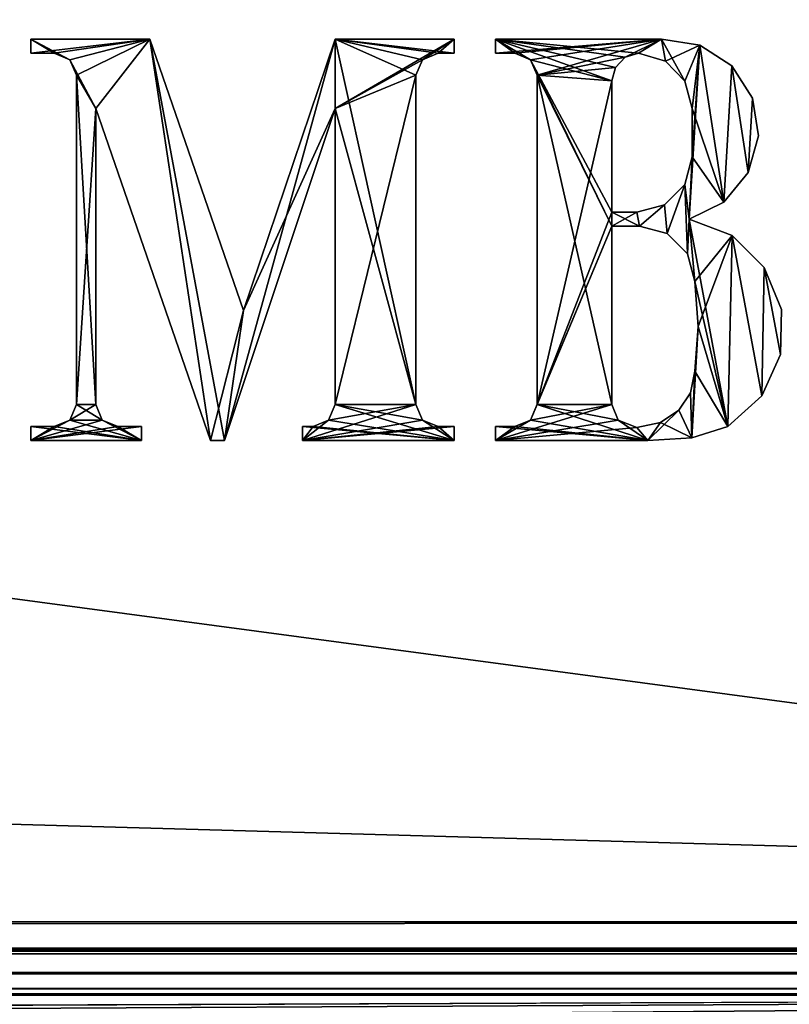
# Model space of a CAD drawing. Units: millimetres. Extents: x -600 to 600, y -508 to 392.
# Drawn here: x 510 to 529, y 197 to 222 of the extents above; entities that cross this region are included whole.
import ezdxf

# ---------------------------------------------------------------- set-up
doc = ezdxf.new("R2010")
doc.units = ezdxf.units.MM
doc.header["$LTSCALE"] = 101.851852
for name, color, linetype in [('103', 7, 'CONTINUOUS'), ('194', 7, 'CONTINUOUS'), ('196', 7, 'CONTINUOUS'), ('198', 7, 'CONTINUOUS'), ('200', 7, 'CONTINUOUS'), ('204', 7, 'CONTINUOUS'), ('283', 7, 'CONTINUOUS'), ('30', 7, 'CONTINUOUS'), ('32', 7, 'CONTINUOUS'), ('333', 7, 'CONTINUOUS'), ('334', 7, 'CONTINUOUS'), ('86', 7, 'CONTINUOUS'), ('87', 7, 'CONTINUOUS'), ('90', 7, 'CONTINUOUS'), ('97', 7, 'CONTINUOUS'), ('99', 7, 'CONTINUOUS')]:
    doc.layers.add(name, color=color, linetype=linetype)

msp = doc.modelspace()

# ---------------------------------------------------------------- linework, layer by layer
at = {"layer": '103', "color": 253, "linetype": 'Continuous', "true_color": 0x929eac}
for points in [[(-579.2, 199.3, -325), (579.2, 199.3, -325), (579.2, 198.611, -324.863), (-579.2, 199.3, -325)], [(-579.2, 199.3, -325), (579.2, 198.611, -324.863), (-579.2, 198.788, -324.926), (-579.2, 199.3, -325)], [(-579.2, 198.788, -324.926), (579.2, 198.611, -324.863), (-579.2, 198.242, -324.656), (-579.2, 198.788, -324.926)], [(579.2, 198.611, -324.863), (579.2, 198.027, -324.473), (-579.2, 198.242, -324.656), (579.2, 198.611, -324.863)], [(-579.2, 198.242, -324.656), (579.2, 198.027, -324.473), (-579.2, 198.041, -324.487), (-579.2, 198.242, -324.656)], [(-579.2, 198.041, -324.487), (579.2, 198.027, -324.473), (-579.2, 197.74, -324.097), (-579.2, 198.041, -324.487)], [(579.2, 198.027, -324.473), (579.2, 197.637, -323.889), (-579.2, 197.74, -324.097), (579.2, 198.027, -324.473)], [(579.2, 197.5, -323.2), (-579.2, 197.5, -323.2), (-579.2, 197.74, -324.097), (579.2, 197.5, -323.2)], [(579.2, 197.637, -323.889), (579.2, 197.5, -323.2), (-579.2, 197.74, -324.097), (579.2, 197.637, -323.889)]]:
    msp.add_3dface(points, dxfattribs=at)
at = {"layer": '194', "color": 253, "linetype": 'Continuous', "true_color": 0x929eac}
for points in [[(-594, 352.5, 265), (594, 352.5, 265), (-594, 172.5, 265), (-594, 352.5, 265)], [(-594, 172.5, 265), (594, 352.5, 265), (594, 172.5, 265), (-594, 172.5, 265)]]:
    msp.add_3dface(points, dxfattribs=at)
at = {"layer": '196', "color": 253, "linetype": 'Continuous', "true_color": 0x929eac}
for points in [[(-594, 172.5, -265), (594, 172.5, -265), (-576, 198.5, -265), (-594, 172.5, -265)], [(-576, 198.5, -265), (594, 172.5, -265), (576, 198.5, -265), (-576, 198.5, -265)]]:
    msp.add_3dface(points, dxfattribs=at)
at = {"layer": '198', "color": 253, "linetype": 'Continuous', "true_color": 0x929eac}
for points in [[(-576, 198.5, -265), (576, 198.5, -265), (-576, 198.5, -320), (-576, 198.5, -265)], [(-576, 198.5, -320), (576, 198.5, -265), (576, 198.5, -320), (-576, 198.5, -320)]]:
    msp.add_3dface(points, dxfattribs=at)
at = {"layer": '200', "color": 253, "linetype": 'Continuous', "true_color": 0x929eac}
for points in [[(576, 352.5, -320), (-576, 352.5, -320), (576, 198.5, -320), (576, 352.5, -320)], [(-576, 352.5, -320), (-576, 198.5, -320), (576, 198.5, -320), (-576, 352.5, -320)]]:
    msp.add_3dface(points, dxfattribs=at)
at = {"layer": '204', "color": 7, "linetype": 'Continuous'}
for points in [[(521.986, 220.865, 317.1), (526.106, 221.209, 317.1), (522.466, 220.865, 317.1), (521.986, 220.865, 317.1)], [(521.986, 221.209, 317.1), (526.106, 221.209, 317.1), (521.986, 220.865, 317.1), (521.986, 221.209, 317.1)], [(522.466, 220.865, 317.1), (526.106, 221.209, 317.1), (522.854, 220.703, 317.1), (522.466, 220.865, 317.1)], [(522.854, 220.703, 317.1), (526.106, 221.209, 317.1), (523.016, 220.316, 317.1), (522.854, 220.703, 317.1)], [(523.016, 220.316, 317.1), (526.106, 221.209, 317.1), (525.197, 220.763, 317.1), (523.016, 220.316, 317.1)], [(525.197, 220.763, 317.1), (526.106, 221.209, 317.1), (525.529, 220.865, 317.1), (525.197, 220.763, 317.1)], [(525.529, 220.865, 317.1), (526.106, 221.209, 317.1), (526.198, 220.667, 317.1), (525.529, 220.865, 317.1)], [(526.106, 221.209, 317.1), (527.054, 221.065, 317.1), (526.198, 220.667, 317.1), (526.106, 221.209, 317.1)], [(526.198, 220.667, 317.1), (527.054, 221.065, 317.1), (526.685, 220.167, 317.1), (526.198, 220.667, 317.1)], [(526.685, 220.167, 317.1), (527.054, 221.065, 317.1), (526.862, 219.492, 317.1), (526.685, 220.167, 317.1)], [(527.654, 217.166, 317.1), (526.793, 216.744, 317.1), (527.054, 221.065, 317.1), (527.654, 217.166, 317.1)], [(527.054, 221.065, 317.1), (526.793, 216.744, 317.1), (526.862, 218.29, 317.1), (527.054, 221.065, 317.1)], [(526.862, 219.492, 317.1), (527.054, 221.065, 317.1), (526.862, 218.29, 317.1), (526.862, 219.492, 317.1)], [(527.85, 220.548, 317.1), (527.654, 217.166, 317.1), (527.054, 221.065, 317.1), (527.85, 220.548, 317.1)], [(524.958, 220.513, 317.1), (523.016, 220.316, 317.1), (525.197, 220.763, 317.1), (524.958, 220.513, 317.1)], [(524.87, 220.178, 317.1), (523.016, 220.316, 317.1), (524.958, 220.513, 317.1), (524.87, 220.178, 317.1)], [(528.258, 217.899, 317.1), (527.654, 217.166, 317.1), (527.85, 220.548, 317.1), (528.258, 217.899, 317.1)], [(528.365, 219.751, 317.1), (528.258, 217.899, 317.1), (527.85, 220.548, 317.1), (528.365, 219.751, 317.1)], [(523.016, 212.143, 317.1), (523.016, 220.316, 317.1), (524.87, 220.178, 317.1), (523.016, 212.143, 317.1)], [(524.87, 216.916, 317.1), (523.016, 212.143, 317.1), (524.87, 220.178, 317.1), (524.87, 216.916, 317.1)], [(528.51, 218.814, 317.1), (528.258, 217.899, 317.1), (528.365, 219.751, 317.1), (528.51, 218.814, 317.1)], [(526.678, 217.603, 317.1), (526.862, 218.29, 317.1), (526.747, 215.886, 317.1), (526.678, 217.603, 317.1)], [(526.862, 218.29, 317.1), (526.793, 216.744, 317.1), (526.747, 215.886, 317.1), (526.862, 218.29, 317.1)], [(526.175, 217.1, 317.1), (526.678, 217.603, 317.1), (526.244, 216.389, 317.1), (526.175, 217.1, 317.1)], [(526.244, 216.389, 317.1), (526.678, 217.603, 317.1), (526.747, 215.886, 317.1), (526.244, 216.389, 317.1)], [(525.488, 216.916, 317.1), (526.175, 217.1, 317.1), (525.557, 216.573, 317.1), (525.488, 216.916, 317.1)], [(525.557, 216.573, 317.1), (526.175, 217.1, 317.1), (526.244, 216.389, 317.1), (525.557, 216.573, 317.1)], [(523.016, 212.143, 317.1), (524.87, 216.916, 317.1), (524.87, 216.573, 317.1), (523.016, 212.143, 317.1)], [(524.87, 216.573, 317.1), (525.488, 216.916, 317.1), (525.557, 216.573, 317.1), (524.87, 216.573, 317.1)], [(524.87, 216.916, 317.1), (525.488, 216.916, 317.1), (524.87, 216.573, 317.1), (524.87, 216.916, 317.1)], [(526.747, 215.886, 317.1), (526.793, 216.744, 317.1), (526.931, 215.199, 317.1), (526.747, 215.886, 317.1)], [(526.793, 216.744, 317.1), (527.855, 216.335, 317.1), (526.931, 215.199, 317.1), (526.793, 216.744, 317.1)], [(524.87, 212.143, 317.1), (522.854, 211.755, 317.1), (524.87, 216.573, 317.1), (524.87, 212.143, 317.1)], [(522.854, 211.755, 317.1), (523.016, 212.143, 317.1), (524.87, 216.573, 317.1), (522.854, 211.755, 317.1)], [(526.931, 215.199, 317.1), (527.855, 216.335, 317.1), (527.013, 214.083, 317.1), (526.931, 215.199, 317.1)], [(527.855, 216.335, 317.1), (527.748, 211.593, 317.1), (527.013, 214.083, 317.1), (527.855, 216.335, 317.1)], [(528.593, 212.356, 317.1), (527.748, 211.593, 317.1), (527.855, 216.335, 317.1), (528.593, 212.356, 317.1)], [(528.655, 215.545, 317.1), (528.593, 212.356, 317.1), (527.855, 216.335, 317.1), (528.655, 215.545, 317.1)], [(529.056, 213.38, 317.1), (528.593, 212.356, 317.1), (528.655, 215.545, 317.1), (529.056, 213.38, 317.1)], [(529.078, 214.504, 317.1), (529.056, 213.38, 317.1), (528.655, 215.545, 317.1), (529.078, 214.504, 317.1)], [(527.013, 214.083, 317.1), (526.859, 211.311, 317.1), (526.931, 212.967, 317.1), (527.013, 214.083, 317.1)], [(527.748, 211.593, 317.1), (526.859, 211.311, 317.1), (527.013, 214.083, 317.1), (527.748, 211.593, 317.1)], [(526.931, 212.967, 317.1), (526.859, 211.311, 317.1), (526.822, 212.435, 317.1), (526.931, 212.967, 317.1)], [(526.822, 212.435, 317.1), (526.859, 211.311, 317.1), (526.531, 211.999, 317.1), (526.822, 212.435, 317.1)], [(521.986, 211.25, 317.1), (524.87, 212.143, 317.1), (525.028, 211.756, 317.1), (521.986, 211.25, 317.1)], [(521.986, 211.25, 317.1), (522.854, 211.755, 317.1), (524.87, 212.143, 317.1), (521.986, 211.25, 317.1)], [(526.531, 211.999, 317.1), (525.763, 211.25, 317.1), (526.079, 211.699, 317.1), (526.531, 211.999, 317.1)], [(526.859, 211.311, 317.1), (525.763, 211.25, 317.1), (526.531, 211.999, 317.1), (526.859, 211.311, 317.1)], [(525.488, 211.575, 317.1), (521.986, 211.25, 317.1), (525.028, 211.756, 317.1), (525.488, 211.575, 317.1)], [(521.986, 211.25, 317.1), (522.466, 211.593, 317.1), (522.854, 211.755, 317.1), (521.986, 211.25, 317.1)], [(521.986, 211.593, 317.1), (522.466, 211.593, 317.1), (521.986, 211.25, 317.1), (521.986, 211.593, 317.1)], [(525.763, 211.25, 317.1), (521.986, 211.25, 317.1), (525.488, 211.575, 317.1), (525.763, 211.25, 317.1)], [(526.079, 211.699, 317.1), (525.763, 211.25, 317.1), (525.488, 211.575, 317.1), (526.079, 211.699, 317.1)]]:
    msp.add_3dface(points, dxfattribs=at)
at = {"layer": '283', "color": 7, "linetype": 'Continuous'}
for points in [[(510.448, 220.865, 317.1), (513.401, 221.209, 317.1), (511.031, 220.865, 317.1), (510.448, 220.865, 317.1)], [(510.448, 221.209, 317.1), (513.401, 221.209, 317.1), (510.448, 220.865, 317.1), (510.448, 221.209, 317.1)], [(511.031, 220.865, 317.1), (513.401, 221.209, 317.1), (511.419, 220.703, 317.1), (511.031, 220.865, 317.1)], [(511.419, 220.703, 317.1), (513.401, 221.209, 317.1), (511.581, 220.316, 317.1), (511.419, 220.703, 317.1)], [(513.401, 221.209, 317.1), (512.062, 219.492, 317.1), (511.581, 220.316, 317.1), (513.401, 221.209, 317.1)], [(514.912, 211.25, 317.1), (512.062, 219.492, 317.1), (513.401, 221.209, 317.1), (514.912, 211.25, 317.1)], [(515.728, 214.479, 317.1), (514.912, 211.25, 317.1), (513.401, 221.209, 317.1), (515.728, 214.479, 317.1)], [(518.002, 221.209, 317.1), (515.255, 211.25, 317.1), (515.728, 214.479, 317.1), (518.002, 221.209, 317.1)], [(518.002, 219.492, 317.1), (515.255, 211.25, 317.1), (518.002, 221.209, 317.1), (518.002, 219.492, 317.1)], [(520.956, 221.209, 317.1), (518.002, 219.492, 317.1), (518.002, 221.209, 317.1), (520.956, 221.209, 317.1)], [(520.171, 220.703, 317.1), (518.002, 219.492, 317.1), (520.956, 221.209, 317.1), (520.171, 220.703, 317.1)], [(520.559, 220.865, 317.1), (520.171, 220.703, 317.1), (520.956, 221.209, 317.1), (520.559, 220.865, 317.1)], [(520.956, 220.865, 317.1), (520.559, 220.865, 317.1), (520.956, 221.209, 317.1), (520.956, 220.865, 317.1)], [(520.009, 220.316, 317.1), (518.002, 219.492, 317.1), (520.171, 220.703, 317.1), (520.009, 220.316, 317.1)], [(511.581, 220.316, 317.1), (512.062, 219.492, 317.1), (511.581, 212.143, 317.1), (511.581, 220.316, 317.1)], [(520.009, 212.143, 317.1), (518.002, 212.143, 317.1), (520.009, 220.316, 317.1), (520.009, 212.143, 317.1)], [(518.002, 212.143, 317.1), (518.002, 219.492, 317.1), (520.009, 220.316, 317.1), (518.002, 212.143, 317.1)], [(512.062, 219.492, 317.1), (512.062, 212.143, 317.1), (511.581, 212.143, 317.1), (512.062, 219.492, 317.1)], [(515.255, 211.25, 317.1), (514.912, 211.25, 317.1), (515.728, 214.479, 317.1), (515.255, 211.25, 317.1)], [(511.581, 212.143, 317.1), (512.062, 212.143, 317.1), (511.419, 211.755, 317.1), (511.581, 212.143, 317.1)], [(512.062, 212.143, 317.1), (512.223, 211.755, 317.1), (511.419, 211.755, 317.1), (512.062, 212.143, 317.1)], [(520.171, 211.755, 317.1), (517.194, 211.25, 317.1), (520.009, 212.143, 317.1), (520.171, 211.755, 317.1)], [(517.194, 211.25, 317.1), (517.841, 211.755, 317.1), (520.009, 212.143, 317.1), (517.194, 211.25, 317.1)], [(517.841, 211.755, 317.1), (518.002, 212.143, 317.1), (520.009, 212.143, 317.1), (517.841, 211.755, 317.1)], [(511.031, 211.593, 317.1), (511.419, 211.755, 317.1), (510.448, 211.25, 317.1), (511.031, 211.593, 317.1)], [(511.419, 211.755, 317.1), (512.223, 211.755, 317.1), (510.448, 211.25, 317.1), (511.419, 211.755, 317.1)], [(512.223, 211.755, 317.1), (512.611, 211.593, 317.1), (510.448, 211.25, 317.1), (512.223, 211.755, 317.1)], [(520.559, 211.593, 317.1), (517.194, 211.25, 317.1), (520.171, 211.755, 317.1), (520.559, 211.593, 317.1)], [(517.453, 211.593, 317.1), (517.841, 211.755, 317.1), (517.194, 211.25, 317.1), (517.453, 211.593, 317.1)], [(510.448, 211.593, 317.1), (511.031, 211.593, 317.1), (510.448, 211.25, 317.1), (510.448, 211.593, 317.1)], [(510.448, 211.25, 317.1), (513.195, 211.593, 317.1), (513.195, 211.25, 317.1), (510.448, 211.25, 317.1)], [(512.611, 211.593, 317.1), (513.195, 211.593, 317.1), (510.448, 211.25, 317.1), (512.611, 211.593, 317.1)], [(520.956, 211.593, 317.1), (517.194, 211.25, 317.1), (520.559, 211.593, 317.1), (520.956, 211.593, 317.1)], [(520.956, 211.25, 317.1), (517.194, 211.25, 317.1), (520.956, 211.593, 317.1), (520.956, 211.25, 317.1)], [(517.194, 211.593, 317.1), (517.453, 211.593, 317.1), (517.194, 211.25, 317.1), (517.194, 211.593, 317.1)]]:
    msp.add_3dface(points, dxfattribs=at)
at = {"layer": '30', "color": 253, "linetype": 'Continuous', "true_color": 0x929eac}
for points in [[(595, 197.5, 270), (-595, 197.5, 270), (561.5, 173.3, 270), (595, 197.5, 270)], [(-595, 197.5, 270), (238.5, 173.3, 270), (561.5, 173.3, 270), (-595, 197.5, 270)]]:
    msp.add_3dface(points, dxfattribs=at)
at = {"layer": '32', "color": 253, "linetype": 'Continuous', "true_color": 0x929eac}
for points in [[(580.858, 198.602, -270), (597.2, -350.7, -270), (453.858, -286.398, -270), (580.858, 198.602, -270)], [(580.471, 198.029, -270), (580.858, 198.602, -270), (453.858, -286.398, -270), (580.471, 198.029, -270)], [(579.898, 197.642, -270), (580.471, 198.029, -270), (453.858, -286.398, -270), (579.898, 197.642, -270)], [(579.2, 197.5, -270), (579.898, 197.642, -270), (453.858, -286.398, -270), (579.2, 197.5, -270)], [(-579.2, 197.5, -270), (579.2, 197.5, -270), (-452.2, 197, -270), (-579.2, 197.5, -270)], [(-452.2, 197, -270), (579.2, 197.5, -270), (452.2, 197, -270), (-452.2, 197, -270)], [(452.2, 197, -270), (579.2, 197.5, -270), (452.898, 196.858, -270), (452.2, 197, -270)], [(452.898, 196.858, -270), (579.2, 197.5, -270), (453.471, 196.471, -270), (452.898, 196.858, -270)], [(453.471, 196.471, -270), (579.2, 197.5, -270), (453.858, 195.898, -270), (453.471, 196.471, -270)], [(579.2, 197.5, -270), (454, 195.2, -270), (453.858, 195.898, -270), (579.2, 197.5, -270)], [(454, -285.7, -270), (579.2, 197.5, -270), (453.858, -286.398, -270), (454, -285.7, -270)], [(454, 195.2, -270), (579.2, 197.5, -270), (454, -285.7, -270), (454, 195.2, -270)]]:
    msp.add_3dface(points, dxfattribs=at)
at = {"layer": '333', "color": 253, "linetype": 'Continuous', "true_color": 0x929eac}
for points in [[(511.031, 220.865, 317), (511.419, 220.703, 317), (510.448, 221.209, 317), (511.031, 220.865, 317)], [(510.448, 221.209, 317), (511.419, 220.703, 317), (513.401, 221.209, 317), (510.448, 221.209, 317)], [(510.448, 220.865, 317), (511.031, 220.865, 317), (510.448, 221.209, 317), (510.448, 220.865, 317)], [(513.401, 221.209, 317), (511.419, 220.703, 317), (512.062, 219.492, 317), (513.401, 221.209, 317)], [(514.912, 211.25, 317), (513.401, 221.209, 317), (512.062, 219.492, 317), (514.912, 211.25, 317)], [(515.728, 214.479, 317), (513.401, 221.209, 317), (515.255, 211.25, 317), (515.728, 214.479, 317)], [(515.255, 211.25, 317), (513.401, 221.209, 317), (514.912, 211.25, 317), (515.255, 211.25, 317)], [(518.002, 221.209, 317), (515.728, 214.479, 317), (518.002, 219.492, 317), (518.002, 221.209, 317)], [(520.956, 221.209, 317), (518.002, 221.209, 317), (520.956, 220.865, 317), (520.956, 221.209, 317)], [(520.956, 220.865, 317), (518.002, 221.209, 317), (520.559, 220.865, 317), (520.956, 220.865, 317)], [(520.559, 220.865, 317), (518.002, 221.209, 317), (520.171, 220.703, 317), (520.559, 220.865, 317)], [(520.171, 220.703, 317), (518.002, 221.209, 317), (520.009, 220.316, 317), (520.171, 220.703, 317)], [(520.009, 220.316, 317), (518.002, 221.209, 317), (520.009, 212.143, 317), (520.009, 220.316, 317)], [(520.009, 212.143, 317), (518.002, 221.209, 317), (518.002, 219.492, 317), (520.009, 212.143, 317)], [(511.419, 220.703, 317), (511.581, 220.316, 317), (512.062, 219.492, 317), (511.419, 220.703, 317)], [(511.581, 220.316, 317), (511.581, 212.143, 317), (512.062, 212.143, 317), (511.581, 220.316, 317)], [(512.062, 219.492, 317), (511.581, 220.316, 317), (512.062, 212.143, 317), (512.062, 219.492, 317)], [(518.002, 219.492, 317), (515.728, 214.479, 317), (515.255, 211.25, 317), (518.002, 219.492, 317)], [(518.002, 212.143, 317), (520.009, 212.143, 317), (518.002, 219.492, 317), (518.002, 212.143, 317)], [(511.581, 212.143, 317), (511.419, 211.755, 317), (512.223, 211.755, 317), (511.581, 212.143, 317)], [(512.062, 212.143, 317), (511.581, 212.143, 317), (512.223, 211.755, 317), (512.062, 212.143, 317)], [(517.841, 211.755, 317), (520.956, 211.25, 317), (518.002, 212.143, 317), (517.841, 211.755, 317)], [(520.171, 211.755, 317), (520.009, 212.143, 317), (518.002, 212.143, 317), (520.171, 211.755, 317)], [(520.956, 211.25, 317), (520.171, 211.755, 317), (518.002, 212.143, 317), (520.956, 211.25, 317)], [(511.031, 211.593, 317), (513.195, 211.25, 317), (511.419, 211.755, 317), (511.031, 211.593, 317)], [(511.419, 211.755, 317), (513.195, 211.25, 317), (512.223, 211.755, 317), (511.419, 211.755, 317)], [(512.223, 211.755, 317), (513.195, 211.25, 317), (512.611, 211.593, 317), (512.223, 211.755, 317)], [(517.453, 211.593, 317), (520.956, 211.25, 317), (517.841, 211.755, 317), (517.453, 211.593, 317)], [(520.559, 211.593, 317), (520.171, 211.755, 317), (520.956, 211.25, 317), (520.559, 211.593, 317)], [(510.448, 211.25, 317), (513.195, 211.25, 317), (510.448, 211.593, 317), (510.448, 211.25, 317)], [(510.448, 211.593, 317), (513.195, 211.25, 317), (511.031, 211.593, 317), (510.448, 211.593, 317)], [(513.195, 211.25, 317), (513.195, 211.593, 317), (512.611, 211.593, 317), (513.195, 211.25, 317)], [(517.194, 211.25, 317), (520.956, 211.25, 317), (517.194, 211.593, 317), (517.194, 211.25, 317)], [(517.194, 211.593, 317), (520.956, 211.25, 317), (517.453, 211.593, 317), (517.194, 211.593, 317)], [(520.956, 211.593, 317), (520.559, 211.593, 317), (520.956, 211.25, 317), (520.956, 211.593, 317)]]:
    msp.add_3dface(points, dxfattribs=at)
at = {"layer": '334', "color": 253, "linetype": 'Continuous', "true_color": 0x929eac}
for points in [[(522.466, 220.865, 317), (522.854, 220.703, 317), (521.986, 221.209, 317), (522.466, 220.865, 317)], [(521.986, 221.209, 317), (522.854, 220.703, 317), (524.87, 220.178, 317), (521.986, 221.209, 317)], [(521.986, 220.865, 317), (522.466, 220.865, 317), (521.986, 221.209, 317), (521.986, 220.865, 317)], [(526.106, 221.209, 317), (521.986, 221.209, 317), (525.529, 220.865, 317), (526.106, 221.209, 317)], [(525.529, 220.865, 317), (521.986, 221.209, 317), (525.197, 220.763, 317), (525.529, 220.865, 317)], [(525.197, 220.763, 317), (521.986, 221.209, 317), (524.958, 220.513, 317), (525.197, 220.763, 317)], [(524.958, 220.513, 317), (521.986, 221.209, 317), (524.87, 220.178, 317), (524.958, 220.513, 317)], [(526.198, 220.667, 317), (526.106, 221.209, 317), (525.529, 220.865, 317), (526.198, 220.667, 317)], [(527.054, 221.065, 317), (526.106, 221.209, 317), (526.685, 220.167, 317), (527.054, 221.065, 317)], [(526.685, 220.167, 317), (526.106, 221.209, 317), (526.198, 220.667, 317), (526.685, 220.167, 317)], [(526.862, 219.492, 317), (527.054, 221.065, 317), (526.685, 220.167, 317), (526.862, 219.492, 317)], [(527.654, 217.166, 317), (527.054, 221.065, 317), (526.862, 219.492, 317), (527.654, 217.166, 317)], [(527.85, 220.548, 317), (527.054, 221.065, 317), (527.654, 217.166, 317), (527.85, 220.548, 317)], [(522.854, 220.703, 317), (523.016, 220.316, 317), (524.87, 216.573, 317), (522.854, 220.703, 317)], [(522.854, 220.703, 317), (524.87, 216.916, 317), (524.87, 220.178, 317), (522.854, 220.703, 317)], [(524.87, 216.916, 317), (522.854, 220.703, 317), (524.87, 216.573, 317), (524.87, 216.916, 317)], [(528.258, 217.899, 317), (527.85, 220.548, 317), (527.654, 217.166, 317), (528.258, 217.899, 317)], [(528.365, 219.751, 317), (527.85, 220.548, 317), (528.258, 217.899, 317), (528.365, 219.751, 317)], [(523.016, 220.316, 317), (523.016, 212.143, 317), (524.87, 212.143, 317), (523.016, 220.316, 317)], [(523.016, 220.316, 317), (524.87, 212.143, 317), (524.87, 216.573, 317), (523.016, 220.316, 317)], [(528.51, 218.814, 317), (528.365, 219.751, 317), (528.258, 217.899, 317), (528.51, 218.814, 317)], [(526.862, 218.29, 317), (527.654, 217.166, 317), (526.862, 219.492, 317), (526.862, 218.29, 317)], [(526.678, 217.603, 317), (526.793, 216.744, 317), (526.862, 218.29, 317), (526.678, 217.603, 317)], [(526.793, 216.744, 317), (527.654, 217.166, 317), (526.862, 218.29, 317), (526.793, 216.744, 317)], [(526.678, 217.603, 317), (526.175, 217.1, 317), (526.244, 216.389, 317), (526.678, 217.603, 317)], [(526.747, 215.886, 317), (526.678, 217.603, 317), (526.244, 216.389, 317), (526.747, 215.886, 317)], [(526.793, 216.744, 317), (526.678, 217.603, 317), (526.747, 215.886, 317), (526.793, 216.744, 317)], [(526.175, 217.1, 317), (525.488, 216.916, 317), (525.557, 216.573, 317), (526.175, 217.1, 317)], [(526.244, 216.389, 317), (526.175, 217.1, 317), (525.557, 216.573, 317), (526.244, 216.389, 317)], [(525.488, 216.916, 317), (524.87, 216.916, 317), (525.557, 216.573, 317), (525.488, 216.916, 317)], [(525.557, 216.573, 317), (524.87, 216.916, 317), (524.87, 216.573, 317), (525.557, 216.573, 317)], [(526.931, 215.199, 317), (526.793, 216.744, 317), (526.747, 215.886, 317), (526.931, 215.199, 317)], [(527.855, 216.335, 317), (526.793, 216.744, 317), (527.748, 211.593, 317), (527.855, 216.335, 317)], [(527.748, 211.593, 317), (526.793, 216.744, 317), (526.931, 215.199, 317), (527.748, 211.593, 317)], [(528.593, 212.356, 317), (527.855, 216.335, 317), (527.748, 211.593, 317), (528.593, 212.356, 317)], [(528.655, 215.545, 317), (527.855, 216.335, 317), (528.593, 212.356, 317), (528.655, 215.545, 317)], [(529.056, 213.38, 317), (528.655, 215.545, 317), (528.593, 212.356, 317), (529.056, 213.38, 317)], [(529.078, 214.504, 317), (528.655, 215.545, 317), (529.056, 213.38, 317), (529.078, 214.504, 317)], [(527.013, 214.083, 317), (527.748, 211.593, 317), (526.931, 215.199, 317), (527.013, 214.083, 317)], [(526.931, 212.967, 317), (527.748, 211.593, 317), (527.013, 214.083, 317), (526.931, 212.967, 317)], [(526.822, 212.435, 317), (526.859, 211.311, 317), (526.931, 212.967, 317), (526.822, 212.435, 317)], [(526.859, 211.311, 317), (527.748, 211.593, 317), (526.931, 212.967, 317), (526.859, 211.311, 317)], [(526.531, 211.999, 317), (526.859, 211.311, 317), (526.822, 212.435, 317), (526.531, 211.999, 317)], [(523.016, 212.143, 317), (522.854, 211.755, 317), (525.763, 211.25, 317), (523.016, 212.143, 317)], [(523.016, 212.143, 317), (525.763, 211.25, 317), (525.028, 211.756, 317), (523.016, 212.143, 317)], [(524.87, 212.143, 317), (523.016, 212.143, 317), (525.028, 211.756, 317), (524.87, 212.143, 317)], [(526.079, 211.699, 317), (526.859, 211.311, 317), (526.531, 211.999, 317), (526.079, 211.699, 317)], [(522.854, 211.755, 317), (522.466, 211.593, 317), (525.763, 211.25, 317), (522.854, 211.755, 317)], [(525.028, 211.756, 317), (525.763, 211.25, 317), (525.488, 211.575, 317), (525.028, 211.756, 317)], [(525.763, 211.25, 317), (522.466, 211.593, 317), (521.986, 211.593, 317), (525.763, 211.25, 317)], [(521.986, 211.25, 317), (525.763, 211.25, 317), (521.986, 211.593, 317), (521.986, 211.25, 317)], [(525.488, 211.575, 317), (525.763, 211.25, 317), (526.079, 211.699, 317), (525.488, 211.575, 317)], [(525.763, 211.25, 317), (526.859, 211.311, 317), (526.079, 211.699, 317), (525.763, 211.25, 317)]]:
    msp.add_3dface(points, dxfattribs=at)
at = {"layer": '86', "color": 244, "linetype": 'Continuous', "true_color": 0xa81325}
for points in [[(595, 199.3, 317), (595, 233.2, 317), (-595, 233.2, 317), (595, 199.3, 317)], [(595, 199.3, 317), (-595, 233.2, 317), (-595, 199.3, 317), (595, 199.3, 317)]]:
    msp.add_3dface(points, dxfattribs=at)
at = {"layer": '87', "color": 244, "linetype": 'Continuous', "true_color": 0xa81325}
for points in [[(-595, 197.5, 270), (595, 197.5, 270), (-595, 197.5, 315.2), (-595, 197.5, 270)], [(595, 197.5, 270), (595, 197.5, 315.2), (-595, 197.5, 315.2), (595, 197.5, 270)]]:
    msp.add_3dface(points, dxfattribs=at)
at = {"layer": '90', "color": 244, "linetype": 'Continuous', "true_color": 0xa81325}
for points in [[(595, 198.602, 316.858), (595, 199.3, 317), (-595, 198.602, 316.858), (595, 198.602, 316.858)], [(595, 199.3, 317), (-595, 199.3, 317), (-595, 198.602, 316.858), (595, 199.3, 317)], [(595, 198.029, 316.471), (595, 198.602, 316.858), (-595, 198.029, 316.471), (595, 198.029, 316.471)], [(-595, 198.029, 316.471), (595, 198.602, 316.858), (-595, 198.602, 316.858), (-595, 198.029, 316.471)], [(595, 197.642, 315.898), (595, 198.029, 316.471), (-595, 197.642, 315.898), (595, 197.642, 315.898)], [(-595, 197.642, 315.898), (595, 198.029, 316.471), (-595, 198.029, 316.471), (-595, 197.642, 315.898)], [(595, 197.5, 315.2), (595, 197.642, 315.898), (-595, 197.5, 315.2), (595, 197.5, 315.2)], [(-595, 197.5, 315.2), (595, 197.642, 315.898), (-595, 197.642, 315.898), (-595, 197.5, 315.2)]]:
    msp.add_3dface(points, dxfattribs=at)
at = {"layer": '97', "color": 253, "linetype": 'Continuous', "true_color": 0x929eac}
for points in [[(-579.2, 350.7, -325), (579.2, 350.7, -325), (-579.2, 199.3, -325), (-579.2, 350.7, -325)], [(-579.2, 199.3, -325), (579.2, 350.7, -325), (579.2, 199.3, -325), (-579.2, 199.3, -325)]]:
    msp.add_3dface(points, dxfattribs=at)
at = {"layer": '99', "color": 253, "linetype": 'Continuous', "true_color": 0x929eac}
for points in [[(579.2, 197.5, -270), (-579.2, 197.5, -270), (579.2, 197.5, -323.2), (579.2, 197.5, -270)], [(579.2, 197.5, -323.2), (-579.2, 197.5, -270), (-579.2, 197.5, -323.2), (579.2, 197.5, -323.2)]]:
    msp.add_3dface(points, dxfattribs=at)

doc.saveas('drawing.dxf')
